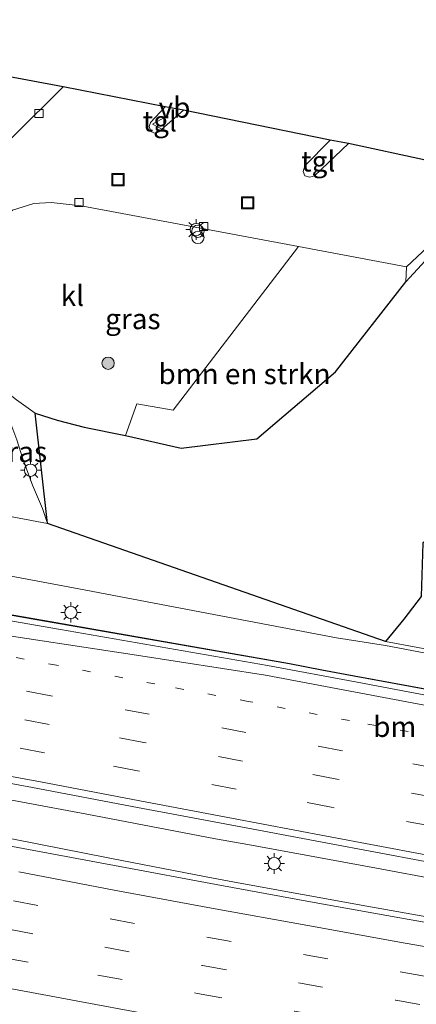
# Model space of a CAD drawing. Units: metres. Extents: x 139990 to 150009, y 452071 to 456253.
# Drawn here: x 142527 to 142576, y 452450 to 452570 of the extents above; entities that cross this region are included whole.
import ezdxf
from ezdxf.enums import TextEntityAlignment as Align

# ---------------------------------------------------------------- set-up
doc = ezdxf.new("R2010")
doc.units = ezdxf.units.M
doc.linetypes.add('VW-1-3_STREEP', pattern=[4, 1, -3])
doc.linetypes.add('VW-3-9_STREEP', pattern=[12, 3, -9])
doc.layers.get('0').update_dxf_attribs({"lineweight": 25})
for name, color, linetype, lineweight in [('B-ME-BV-GELEIDECONSTRUCTIE-ANTIVERBLINDINGSSCHERM-L-B1', 213, 'BV-ANTIVERBLINDINGSSCHERM', 18), ('B-ME-BV-GELEIDECONSTRUCTIE-GELEIDERAIL-L-B1', 213, 'BV-GELEIDERAIL', 18), ('B-ME-GR-BOMENSTRUIKEN-GV-B6', 93, 'Continuous', 18), ('B-ME-GR-BOOM-S-B1', 93, 'Continuous', 18), ('B-ME-IE-GRASLAND-GV-B6', 93, 'Continuous', 18), ('B-ME-IE-GRONDWERKLIJN-GROND_NIETINGERICHT-GV-B6', 253, 'Continuous', 18), ('B-ME-IE-INRICHTINGSELEMENT-S-B1', 253, 'Continuous', 18), ('B-ME-IE-MEUBILAIR_WEGMEUBILAIR-LICHTMAST-S-B1', 8, 'Continuous', 18), ('B-ME-VH-VERH_SOORT-BITUMEN-GV-B6', 8, 'IE-TERREINAFSCHEIDING-NATUURLIJK-HOUTWAL', 18), ('B-ME-VH-VERH_SOORT-KLINKERS-GV-B6', 8, 'IE-TERREINAFSCHEIDING-NATUURLIJK-HOUTWAL', 18), ('B-ME-VH-VERH_SOORT-TEGELS-GV-B6', 8, 'Continuous', 18), ('B-ME-VV-KOLK-S-B1', 8, 'Continuous', 18), ('B-ME-VW-MARKERING-13STREEP-045-L-B1', 255, 'VW-1-3_STREEP', 18), ('B-ME-VW-MARKERING-39STREEP-015-L-B1', 255, 'VW-3-9_STREEP', 18), ('B-ME-VW-MARKERING-STREEP-015-L-B1', 7, 'Continuous', 18), ('B-ME-VW-MEUBILAIR_WEGMEUBILAIR-VERKEERSBORD-S-B1', 8, 'Continuous', 18)]:
    doc.layers.add(name, color=color, linetype=linetype, lineweight=lineweight)
doc.layers.add('B-ME-KG-KADASTRAAL-OPNAMEDTMGRENS-L-B1', color=10, linetype='Continuous')
doc.styles.add('NLCS-ISO', font='NLCS-ISO.TTF')
doc.linetypes.add('BV-ANTIVERBLINDINGSSCHERM', pattern='A,2,-1,[22,NLCS.SHX,S=1,R=0,X=0,Y=0],-1', length=4)
doc.linetypes.add('BV-GELEIDERAIL', pattern='A,10,-3,[108,NLCS.SHX,S=1,R=0,X=0,Y=0],-3', length=16)
doc.linetypes.add('IE-TERREINAFSCHEIDING-NATUURLIJK-HOUTWAL', pattern='A,7,-1.5,[67,NLCS.SHX,S=0.75,R=45,X=0,Y=0],-1.5,7,-1.5,[70,NLCS.SHX,S=0.75,R=0,X=0,Y=0],-1.5', length=20)

# ---------------------------------------------------------------- blocks, each defined once
blk = doc.blocks.new('boom')
h = blk.add_hatch(color=256)
edge = h.paths.add_edge_path()
edge.add_arc((0, 0), 0.75, 0, 360)
blk.add_circle((0, 0), 0.75)
blk = doc.blocks.new('prullenbak')
for centre in [(-0.375, 0), (0.375, 0)]:
    blk.add_circle(centre, 0.75)
blk = doc.blocks.new('lantaarnpaal')
for p, q in [((0, 0.75), (0, 1.25)), ((-0.75, 0), (-1.25, 0)), ((-0.88, 0.88), (-0.53, 0.53)), ((0.53, 0.53), (0.88, 0.88)), ((0.75, 0), (1.25, 0)), ((-0.53, -0.53), (-0.88, -0.88)), ((0, -0.75), (0, -1.25)), ((0.53, -0.53), (0.88, -0.88))]:
    blk.add_line(p, q)
blk.add_circle((0, 0), 0.75)
blk = doc.blocks.new('kolk')
blk.add_lwpolyline([(-0.5, -0.5), (0.5, -0.5), (0.5, 0.5), (-0.5, 0.5)], close=True)
blk = doc.blocks.new('put')
for p, q in [((0.75, 0.75), (-0.75, 0.75)), ((-0.75, 0.75), (-0.75, -0.75)), ((0.75, -0.75), (0.75, 0.75)), ((-0.75, -0.75), (0.75, -0.75))]:
    blk.add_line(p, q)
blk.add_lwpolyline([(-0.625, 0.625), (0.625, 0.625), (0.625, -0.625), (-0.625, -0.625)], close=True)
blk = doc.blocks.new('verkeersbord')
for p, q in [((0, 0.75), (-0.75, -0.625)), ((0.75, -0.625), (0, 0.75)), ((-0.75, -0.625), (0.75, -0.625))]:
    blk.add_line(p, q)

msp = doc.modelspace()

# ---------------------------------------------------------------- linework, layer by layer
at = {"layer": 'B-ME-BV-GELEIDECONSTRUCTIE-ANTIVERBLINDINGSSCHERM-L-B1'}
msp.add_polyline3d([(142806.417, 452453.9978, 0.02), (142805.0444, 452454.1109, 4.276), (142789.0939, 452455.3699, 4.274), (142777.1613, 452456.4438, 4.291), (142765.2593, 452457.8995, 4.29), (142749.4021, 452460.1765, 4.283), (142733.5893, 452462.4675, 4.242), (142717.7906, 452464.8544, 4.277), (142701.9738, 452467.3084, 4.294), (142686.1909, 452469.8134, 4.318), (142670.38, 452472.3484, 4.27), (142654.6142, 452474.9463, 4.267), (142650.6484, 452475.5983, 4.26), (142638.8411, 452477.5694, 4.26), (142630.9704, 452478.9503, 4.277), (142615.1797, 452481.6772, 4.223), (142599.454, 452484.5232, 4.235), (142583.7391, 452487.4622, 4.238), (142568.0218, 452490.3652, 4.236), (142564.0753, 452491.1051, 4.25), (142560.1135, 452491.8577, 4.241), (142528.5776, 452497.3722, 4.225), (142512.8235, 452500.1183, 4.237)], dxfattribs=at)
at = {"layer": 'B-ME-BV-GELEIDECONSTRUCTIE-GELEIDERAIL-L-B1'}
for p, q in [((142564.066, 452491.056, 4.25), (142560.107, 452491.808, 4.241)), ((142555.012, 452469.768, 4.59), (142551.081, 452470.482, 4.591)), ((142549.943, 452465.843, 4.755), (142553.862, 452465.112, 4.738))]:
    msp.add_line(p, q, dxfattribs=at)
for points in [[(142560.107, 452491.808, 4.241), (142528.569, 452497.323, 4.225), (142512.815, 452500.069, 4.237), (142497.162, 452502.709, 4.222), (142494.539, 452503.178, 4.2125), (142481.461, 452505.515, 4.165), (142466.7644, 452508.2495, 4.1818)], [(142551.081, 452470.482, 4.591), (142535.361, 452473.466, 4.616), (142519.639, 452476.422, 4.614), (142503.93, 452479.4, 4.637), (142488.194, 452482.357, 4.606), (142472.488, 452485.295, 4.602), (142456.726, 452488.288, 4.642), (142446.084, 452490.2841, 4.6162)], [(142630.962, 452478.901, 4.277), (142615.171, 452481.628, 4.223), (142599.445, 452484.474, 4.235), (142583.73, 452487.413, 4.238), (142568.013, 452490.316, 4.236), (142564.066, 452491.056, 4.25)], [(142445.3424, 452485.86, 4.618), (142460.007, 452483.088, 4.609), (142475.706, 452480.152, 4.589), (142491.409, 452477.201, 4.644), (142507.177, 452474.305, 4.66), (142514.656, 452472.847, 4.671), (142526.41, 452470.42, 4.701), (142538.176, 452468.086, 4.724), (142549.943, 452465.843, 4.755)], [(142775.855, 452434.79, 4.778), (142760.016, 452436.861, 4.784), (142744.194, 452438.954, 4.804), (142728.358, 452441.114, 4.798), (142712.528, 452443.33, 4.714), (142696.73, 452445.633, 4.693), (142680.938, 452447.983, 4.704), (142665.124, 452450.397, 4.69), (142649.394, 452452.875, 4.663), (142633.624, 452455.457, 4.625), (142617.872, 452458.205, 4.637), (142602.176, 452461.056, 4.609), (142586.435, 452463.958, 4.589), (142570.73, 452466.874, 4.616), (142555.012, 452469.768, 4.59)], [(142553.862, 452465.112, 4.738), (142569.567, 452462.239, 4.762), (142585.321, 452459.455, 4.753), (142601.076, 452456.74, 4.755), (142616.842, 452454.039, 4.775), (142632.633, 452451.426, 4.753), (142640.473, 452450.163, 4.781)]]:
    msp.add_polyline3d(points, dxfattribs=at)
at = {"layer": 'B-ME-GR-BOMENSTRUIKEN-GV-B6'}
msp.add_polyline3d([(142540.099, 452519.685, 2.47), (142541.485, 452523.532, 2.47), (142545.909, 452522.77, 2.47), (142561.208, 452542.728, 2.47), (142574.407, 452540.25, 2.52), (142574.306, 452538.443, 2.47), (142565.732, 452527.444, 2.47), (142556.111, 452519.263, 2.47), (142546.87, 452518.126, 2.47), (142540.099, 452519.685, 2.47)], dxfattribs=at)
at = {"layer": 'B-ME-IE-GRASLAND-GV-B6'}
for points in [[(142488.64, 452570.413, 2.612), (142532.478, 452562.227, 2.62), (142520.339, 452550.211, 2.683)], [(142574.306, 452538.443, 2.47), (142574.407, 452540.25, 2.52), (142586.104, 452551.244, 2.58), (142574.306, 452538.443, 2.47)], [(142523.696, 452526.424, 2.52), (142522.485, 452528.185, 2.537), (142521.67, 452529.973, 2.567), (142521.035, 452532.485, 2.61), (142520.777, 452535.798, 2.61), (142520.986, 452538.504, 2.61), (142521.464, 452540.401, 2.61), (142522.441, 452542.483, 2.61), (142524.301, 452545.224, 2.59), (142526.298, 452547.165, 2.59), (142528.915, 452547.977, 2.59), (142531.018, 452548.121, 2.59), (142534.683, 452547.708, 2.533), (142561.208, 452542.728, 2.47), (142545.909, 452522.77, 2.47), (142541.485, 452523.532, 2.47), (142540.099, 452519.685, 2.47), (142535.04, 452520.694, 2.504), (142531.736, 452521.537, 2.641), (142529.059, 452522.392, 2.645), (142526.769, 452524.028, 2.639), (142523.696, 452526.424, 2.52)], [(142529.059, 452522.392, 2.645), (142530.588, 452508.958, 3.138), (142529.977, 452510.765, 3.061), (142528.754, 452513.632, 2.987), (142527.554, 452516.84, 2.832), (142526.832, 452519.156, 2.788), (142525.964, 452521.419, 2.761), (142525.046, 452523.403, 2.747), (142523.696, 452526.424, 2.52), (142526.769, 452524.028, 2.639), (142529.059, 452522.392, 2.645)], [(142493.476, 452508.617, 3.289), (142534.397, 452500.988, 3.205), (142565.853, 452494.979, 3.253), (142571.841, 452494.057, 3.313), (142576.754, 452493.131, 3.324), (142581.669, 452492.208, 3.352), (142586.587, 452491.309, 3.37), (142591.504, 452490.4, 3.363), (142596.423, 452489.506, 3.374), (142606.268, 452487.753, 3.405), (142611.19, 452486.87, 3.412), (142616.118, 452486.019, 3.414), (142625.958, 452484.24, 3.395), (142635.816, 452482.564, 3.399), (142640.743, 452481.707, 3.403), (142650.601, 452480.03, 3.397), (142655.533, 452479.208, 3.396), (142663.698, 452477.841, 3.405), (142668.634, 452477.043, 3.395), (142673.564, 452476.205, 3.394)], [(142673.746, 452471.05, 3.492), (142662.725, 452472.826, 3.416), (142650.523, 452474.853, 3.457), (142639.106, 452476.745, 3.44), (142626.784, 452478.92, 3.451), (142615.483, 452480.876, 3.44), (142602.867, 452483.114, 3.445), (142591.286, 452485.307, 3.431), (142579.316, 452487.487, 3.44), (142568.366, 452489.579, 3.435), (142557.439, 452491.608, 3.451), (142544.33, 452493.891, 3.427), (142532.151, 452496.009, 3.443), (142520.625, 452498.006, 3.397)], [(142517.162, 452478.887, 3.918), (142529.405, 452476.587, 3.917), (142540.906, 452474.409, 3.935), (142552.878, 452472.181, 3.918), (142564.551, 452469.967, 3.915), (142576.68, 452467.713, 3.919), (142588.307, 452465.534, 3.875), (142600.219, 452463.387, 3.841), (142612.009, 452461.266, 3.833), (142624.051, 452459.175, 3.87), (142636.076, 452457.076, 3.845), (142647.599, 452455.159, 3.832), (142659.755, 452453.119, 3.814), (142671.603, 452451.121, 3.871), (142682.473, 452449.337, 3.92)], [(142681.2, 452443.181, 3.978), (142669.36, 452444.974, 3.97), (142657.257, 452446.875, 4.001), (142645.632, 452448.708, 4.001), (142633.764, 452450.606, 3.967), (142622.031, 452452.494, 3.996), (142610.258, 452454.478, 4.006), (142598.162, 452456.527, 4.006), (142586.68, 452458.528, 3.994), (142574.716, 452460.634, 4.01), (142563.133, 452462.704, 4.001), (142551.175, 452464.905, 3.953), (142539.417, 452467.075, 3.971), (142527.584, 452469.283, 3.955), (142516.227, 452471.419, 3.956)]]:
    msp.add_polyline3d(points, dxfattribs=at)
at = {"layer": 'B-ME-IE-GRONDWERKLIJN-GROND_NIETINGERICHT-GV-B6'}
msp.add_polyline3d([(142576.18, 452500.024, 3.245), (142574.065, 452497.259, 3.272), (142571.848, 452494.524, 3.31), (142530.588, 452508.958, 3.138), (142529.059, 452522.392, 2.645), (142531.736, 452521.537, 2.641), (142535.04, 452520.694, 2.504), (142540.099, 452519.685, 2.47), (142546.87, 452518.126, 2.47), (142556.111, 452519.263, 2.47), (142565.732, 452527.444, 2.47), (142574.306, 452538.443, 2.47), (142586.104, 452551.244, 2.58)], dxfattribs=at)
at = {"layer": 'B-ME-KG-KADASTRAAL-OPNAMEDTMGRENS-L-B1'}
for points in [[(142703.329, 452527.809, 3.068), (142667.667, 452534.294, 3.124), (142612.635, 452546.025, 2.889), (142608.642, 452546.827, 3.029), (142605.23, 452547.512, 3.29), (142586.104, 452551.244, 2.58), (142567.3, 452555.304, 2.633), (142565.074, 452555.712, 2.633), (142547.178, 452559.386, 2.61), (142544.915, 452559.774, 2.61), (142532.478, 452562.227, 2.62), (142488.64, 452570.413, 2.612)], [(142540.099, 452519.685, 2.47), (142546.87, 452518.126, 2.47), (142556.111, 452519.263, 2.47), (142565.732, 452527.444, 2.47), (142574.306, 452538.443, 2.47), (142586.104, 452551.244, 2.58)], [(142601.458, 452522.646, 3.147), (142597.402, 452523.477, 3.015), (142589.015, 452510.609, 3.211), (142579.566, 452509.183, 3.156), (142576.373, 452506.547, 3.142), (142576.18, 452500.024, 3.245), (142574.065, 452497.259, 3.272), (142571.848, 452494.524, 3.31), (142530.588, 452508.958, 3.138), (142529.059, 452522.392, 2.645)], [(142529.059, 452522.392, 2.645), (142531.736, 452521.537, 2.641), (142535.04, 452520.694, 2.504), (142540.099, 452519.685, 2.47)]]:
    msp.add_polyline3d(points, dxfattribs=at)
at = {"layer": 'B-ME-VH-VERH_SOORT-BITUMEN-GV-B6'}
for points in [[(142522.963, 452510.378, 3.097), (142530.588, 452508.958, 3.138), (142571.848, 452494.524, 3.31), (142574.065, 452497.259, 3.272), (142576.18, 452500.024, 3.245), (142576.373, 452506.547, 3.142), (142579.566, 452509.183, 3.156), (142589.015, 452510.609, 3.211), (142597.402, 452523.477, 3.015), (142601.458, 452522.646, 3.147), (142602.862, 452515.67, 2.98), (142607.383, 452512.087, 2.904), (142609.601, 452510.974, 2.9), (142612.026, 452510.366, 2.894), (142616.912, 452509.321, 2.907), (142626.722, 452507.384, 2.902), (142636.529, 452505.43, 2.903), (142641.43, 452504.44, 2.907), (142646.333, 452503.461, 2.917), (142651.24, 452502.5, 2.94), (142656.148, 452501.545, 2.96), (142661.066, 452500.637, 2.967), (142668.415, 452499.145, 2.967), (142673.319, 452498.171, 2.963)], [(142673.564, 452476.205, 3.394), (142668.634, 452477.043, 3.395), (142663.698, 452477.841, 3.405), (142655.533, 452479.208, 3.396), (142650.601, 452480.03, 3.397), (142640.743, 452481.707, 3.403), (142635.816, 452482.564, 3.399), (142625.958, 452484.24, 3.395), (142616.118, 452486.019, 3.414), (142611.19, 452486.87, 3.412), (142606.268, 452487.753, 3.405), (142596.423, 452489.506, 3.374), (142591.504, 452490.4, 3.363), (142586.587, 452491.309, 3.37), (142581.669, 452492.208, 3.352), (142576.754, 452493.131, 3.324), (142571.841, 452494.057, 3.313), (142565.853, 452494.979, 3.253), (142534.397, 452500.988, 3.205), (142493.476, 452508.617, 3.289)], [(142520.625, 452498.006, 3.397), (142532.151, 452496.009, 3.443), (142544.33, 452493.891, 3.427), (142557.439, 452491.608, 3.451), (142568.366, 452489.579, 3.435), (142579.316, 452487.487, 3.44), (142591.286, 452485.307, 3.431), (142602.867, 452483.114, 3.445), (142615.483, 452480.876, 3.44), (142626.784, 452478.92, 3.451), (142639.106, 452476.745, 3.44), (142650.523, 452474.853, 3.457), (142662.725, 452472.826, 3.416), (142673.746, 452471.05, 3.492)], [(142682.473, 452449.337, 3.92), (142671.603, 452451.121, 3.871), (142659.755, 452453.119, 3.814), (142647.599, 452455.159, 3.832), (142636.076, 452457.076, 3.845), (142624.051, 452459.175, 3.87), (142612.009, 452461.266, 3.833), (142600.219, 452463.387, 3.841), (142588.307, 452465.534, 3.875), (142576.68, 452467.713, 3.919), (142564.551, 452469.967, 3.915), (142552.878, 452472.181, 3.918), (142540.906, 452474.409, 3.935), (142529.405, 452476.587, 3.917), (142517.162, 452478.887, 3.918)], [(142516.227, 452471.419, 3.956), (142527.584, 452469.283, 3.955), (142539.417, 452467.075, 3.971), (142551.175, 452464.905, 3.953), (142563.133, 452462.704, 4.001), (142574.716, 452460.634, 4.01), (142586.68, 452458.528, 3.994)]]:
    msp.add_polyline3d(points, dxfattribs=at)
at = {"layer": 'B-ME-VH-VERH_SOORT-KLINKERS-GV-B6'}
for points in [[(142520.339, 452550.211, 2.683), (142532.478, 452562.227, 2.62), (142544.915, 452559.774, 2.61), (142543.125, 452557.883, 2.63), (142542.963, 452557.383, 2.63), (142543.175, 452556.778, 2.63), (142543.76, 452556.524, 2.63), (142544.176, 452556.711, 2.63), (142547.178, 452559.386, 2.61), (142565.074, 452555.712, 2.633), (142561.997, 452552.587, 2.657), (142561.769, 452551.897, 2.657), (142561.966, 452551.363, 2.657), (142562.602, 452551.179, 2.657), (142563.149, 452551.375, 2.657), (142567.3, 452555.304, 2.633), (142586.104, 452551.244, 2.58), (142574.407, 452540.25, 2.52), (142561.208, 452542.728, 2.47), (142534.683, 452547.708, 2.533), (142531.018, 452548.121, 2.59), (142528.915, 452547.977, 2.59), (142526.298, 452547.165, 2.59)], [(142526.832, 452519.156, 2.788), (142527.554, 452516.84, 2.832), (142528.754, 452513.632, 2.987), (142529.977, 452510.765, 3.061), (142530.588, 452508.958, 3.138)], [(142530.588, 452508.958, 3.138), (142522.963, 452510.378, 3.097)]]:
    msp.add_polyline3d(points, dxfattribs=at)
at = {"layer": 'B-ME-VH-VERH_SOORT-TEGELS-GV-B6'}
for points in [[(142544.915, 452559.774, 2.61), (142547.178, 452559.386, 2.61), (142544.176, 452556.711, 2.63), (142543.76, 452556.524, 2.63), (142543.175, 452556.778, 2.63), (142542.963, 452557.383, 2.63), (142543.125, 452557.883, 2.63), (142544.915, 452559.774, 2.61)], [(142565.074, 452555.712, 2.633), (142567.3, 452555.304, 2.633), (142563.149, 452551.375, 2.657), (142562.602, 452551.179, 2.657), (142561.966, 452551.363, 2.657), (142561.769, 452551.897, 2.657), (142561.997, 452552.587, 2.657), (142565.074, 452555.712, 2.633)]]:
    msp.add_polyline3d(points, dxfattribs=at)
at = {"layer": 'B-ME-VW-MARKERING-13STREEP-045-L-B1'}
msp.add_polyline3d([(142680.396, 452465.119, 3.696), (142673.094, 452466.306, 3.677), (142661.924, 452468.141, 3.643), (142649.84, 452470.147, 3.598), (142638.351, 452472.098, 3.607), (142626.047, 452474.254, 3.567), (142614.684, 452476.189, 3.58), (142602.073, 452478.482, 3.618), (142590.741, 452480.527, 3.638), (142578.518, 452482.82, 3.635), (142567.434, 452484.888, 3.636), (142555.058, 452487.241, 3.645), (142543.682, 452489.357, 3.619), (142531.658, 452491.651, 3.624), (142519.934, 452493.848, 3.62), (142507.872, 452496.076, 3.617), (142496.508, 452498.247, 3.647), (142484.738, 452500.425, 3.611), (142472.847, 452502.728, 3.624), (142463.939, 452504.341, 3.581)], dxfattribs=at)
at = {"layer": 'B-ME-VW-MARKERING-39STREEP-015-L-B1'}
for points in [[(142730.479, 452471.415, 3.342), (142722.562, 452472.566, 3.325), (142712.8, 452474.012, 3.31), (142704.781, 452475.243, 3.328), (142695.302, 452476.712, 3.327), (142687.394, 452477.95, 3.327), (142677.568, 452479.506, 3.32), (142667.925, 452481.047, 3.332), (142659.209, 452482.459, 3.325), (142649.778, 452483.989, 3.333), (142639.993, 452485.576, 3.34), (142630.222, 452487.18, 3.336), (142620.639, 452488.765, 3.344), (142610.846, 452490.424, 3.348), (142601.136, 452492.149, 3.337), (142593.26, 452493.605, 3.325), (142583.51, 452495.45, 3.325), (142574.065, 452497.259, 3.272)], [(142672.528, 452462.611, 3.765), (142661.165, 452464.434, 3.728), (142649.289, 452466.404, 3.714), (142637.731, 452468.401, 3.696), (142625.515, 452470.501, 3.67), (142613.83, 452472.577, 3.667), (142601.944, 452474.684, 3.713), (142590.192, 452476.832, 3.721), (142578.125, 452479.06, 3.716), (142566.569, 452481.221, 3.728), (142554.787, 452483.44, 3.741), (142542.994, 452485.67, 3.702), (142530.971, 452487.903, 3.708), (142519.285, 452490.123, 3.71)], [(142672.681, 452459.01, 3.852), (142660.859, 452460.921, 3.779), (142648.981, 452462.888, 3.746), (142637.315, 452464.904, 3.736), (142625.212, 452467.045, 3.739), (142613.186, 452469.126, 3.766), (142601.405, 452471.234, 3.773), (142589.671, 452473.32, 3.805), (142577.952, 452475.488, 3.814), (142565.907, 452477.738, 3.806), (142554.39, 452479.947, 3.798), (142542.311, 452482.233, 3.814), (142530.762, 452484.417, 3.795), (142518.6, 452486.683, 3.798)], [(142683.614, 452453.702, 3.93), (142671.989, 452455.557, 3.913), (142660.431, 452457.464, 3.851), (142648.207, 452459.457, 3.822), (142636.748, 452461.476, 3.803), (142624.623, 452463.569, 3.825), (142612.612, 452465.637, 3.835), (142600.833, 452467.753, 3.845), (142588.918, 452469.874, 3.872), (142577.354, 452472.033, 3.88), (142565.218, 452474.316, 3.902), (142553.6, 452476.544, 3.9), (142541.571, 452478.753, 3.896), (142530.2, 452480.96, 3.897), (142517.883, 452483.247, 3.895)], [(142526.44, 452462.88, 3.91), (142538.225, 452460.696, 3.918), (142550.036, 452458.483, 3.923), (142561.824, 452456.342, 3.945), (142573.639, 452454.218, 3.935), (142585.462, 452452.147, 3.961), (142597.294, 452450.098, 3.971), (142609.125, 452448.076, 3.945), (142620.981, 452446.073, 3.925), (142632.816, 452444.139, 3.917), (142644.647, 452442.21, 3.921), (142656.449, 452440.375, 3.901), (142668.295, 452438.51, 3.884), (142680.115, 452436.719, 3.906)], [(142525.845, 452459.428, 3.828), (142537.573, 452457.242, 3.851), (142549.482, 452455, 3.841), (142561.207, 452452.904, 3.835), (142573.078, 452450.778, 3.812), (142584.941, 452448.675, 3.814), (142596.73, 452446.622, 3.839), (142608.66, 452444.596, 3.831), (142620.481, 452442.63, 3.816), (142632.307, 452440.68, 3.829), (142644.294, 452438.852, 3.797), (142655.9, 452436.937, 3.796), (142667.797, 452435.061, 3.784), (142679.616, 452433.271, 3.789)], [(142525.25, 452455.959, 3.767), (142536.726, 452453.82, 3.75), (142548.886, 452451.603, 3.748), (142560.715, 452449.418, 3.745), (142572.64, 452447.29, 3.724), (142584.55, 452445.197, 3.727), (142596.356, 452443.148, 3.723), (142608.11, 452441.137, 3.733), (142620.087, 452439.162, 3.725), (142631.811, 452437.208, 3.735), (142643.619, 452435.306, 3.707), (142655.281, 452433.447, 3.711), (142667.15, 452431.623, 3.714), (142678.989, 452429.843, 3.705)]]:
    msp.add_polyline3d(points, dxfattribs=at)
at = {"layer": 'B-ME-VW-MARKERING-STREEP-015-L-B1'}
for points in [[(142673.594, 452469.83, 3.596), (142662.634, 452471.67, 3.534), (142650.503, 452473.638, 3.519), (142638.9, 452475.637, 3.534), (142626.747, 452477.708, 3.518), (142615.296, 452479.761, 3.525), (142602.802, 452481.985, 3.537), (142591.231, 452484.098, 3.535), (142579.204, 452486.272, 3.544), (142568.172, 452488.373, 3.589), (142557.166, 452490.446, 3.55), (142541.437, 452492.866, 3.563), (142521.5854, 452495.8824, 3.5789)], [(142571.848, 452494.524, 3.31), (142579.721, 452493.064, 3.343), (142588.943, 452491.304, 3.367), (142598.677, 452489.454, 3.38), (142607.539, 452487.815, 3.408), (142615.446, 452486.407, 3.412), (142623.358, 452485.032, 3.399), (142632.274, 452483.51, 3.39), (142640.206, 452482.161, 3.4), (142648.122, 452480.826, 3.397), (142657.005, 452479.331, 3.402), (142665.791, 452477.87, 3.402), (142674.774, 452476.387, 3.392)], [(142682.295, 452450.314, 3.999), (142671.606, 452452.011, 3.966), (142659.929, 452453.949, 3.886), (142647.691, 452455.914, 3.907), (142636.195, 452457.897, 3.918), (142624.138, 452460.032, 3.948), (142612.033, 452462.091, 3.916), (142600.28, 452464.239, 3.925), (142588.366, 452466.34, 3.958), (142576.741, 452468.515, 3.958), (142564.629, 452470.783, 3.991), (142553.032, 452473.004, 3.984), (142540.97, 452475.246, 3.987), (142529.722, 452477.417, 3.987), (142517.254, 452479.7, 3.97)], [(142445.7855, 452467.2977, 3.6144), (142453.937, 452465.741, 3.613), (142465.65, 452463.535, 3.594), (142477.688, 452461.249, 3.593), (142489.305, 452459.085, 3.609), (142501.41, 452456.81, 3.605), (142512.771, 452454.649, 3.608), (142524.413, 452452.48, 3.63), (142536.475, 452450.236, 3.624), (142548.322, 452448.035, 3.627), (142559.969, 452445.913, 3.622), (142571.879, 452443.816, 3.618), (142583.561, 452441.749, 3.616), (142595.404, 452439.685, 3.625), (142607.609, 452437.586, 3.636), (142619.538, 452435.609, 3.613), (142631.099, 452433.7, 3.625), (142643.028, 452431.754, 3.6), (142654.842, 452429.9, 3.569), (142665.626, 452428.221, 3.603)], [(142680.598, 452440.244, 3.974), (142668.594, 452442.077, 3.965), (142654.864, 452444.207, 3.951), (142645.12, 452445.773, 3.983), (142633.268, 452447.672, 3.974), (142621.642, 452449.581, 4.012), (142609.704, 452451.581, 4.021), (142597.655, 452453.631, 4.027), (142585.938, 452455.686, 4.04), (142574.242, 452457.722, 4.036), (142562.335, 452459.874, 4.008), (142550.596, 452461.994, 4.008), (142538.716, 452464.213, 3.991), (142527.061, 452466.42, 3.971)]]:
    msp.add_polyline3d(points, dxfattribs=at)

# ---------------------------------------------------------------- block references
at = {"layer": 'B-ME-GR-BOOM-S-B1', "rotation": 90}
msp.add_blockref('boom', (142537.971, 452528.489, 2.227), dxfattribs=at)
at = {"layer": 'B-ME-IE-INRICHTINGSELEMENT-S-B1', "rotation": 90}
for name, p in [('put', (142539.189, 452550.883, 2.56)), ('put', (142555.016, 452548.065, 2.537)), ('prullenbak', (142548.938, 452544.221, 2.492))]:
    msp.add_blockref(name, p, dxfattribs=at)
at = {"layer": 'B-ME-IE-MEUBILAIR_WEGMEUBILAIR-LICHTMAST-S-B1', "rotation": 90}
for p in [(142548.721, 452544.804, 2.43), (142528.506, 452515.432, 2.823), (142533.4291, 452498.0921, 3.329), (142558.2531, 452467.4591, 3.898)]:
    msp.add_blockref('lantaarnpaal', p, dxfattribs=at)
at = {"layer": 'B-ME-VV-KOLK-S-B1', "rotation": 90}
for p in [(142529.539, 452558.961, 2.583), (142534.415, 452548.11, 2.447), (142549.63, 452545.187, 2.407)]:
    msp.add_blockref('kolk', p, dxfattribs=at)
at = {"layer": 'B-ME-VW-MEUBILAIR_WEGMEUBILAIR-VERKEERSBORD-S-B1', "rotation": 90}
msp.add_blockref('verkeersbord', (142544.134, 452557.67, 2.591), dxfattribs=at)

# ---------------------------------------------------------------- texts
at = {"layer": 'B-ME-GR-BOMENSTRUIKEN-GV-B6', "ltscale": 0.2, "style": 'NLCS-ISO'}
msp.add_text('bmn en strkn', height=2.5, dxfattribs=at).set_placement((142554.6226, 452527.1926), align=Align.MIDDLE_CENTER)
at = {"layer": 'B-ME-IE-GRASLAND-GV-B6', "ltscale": 0.2, "style": 'NLCS-ISO'}
for p in [(142540.9925, 452533.903), (142527.142, 452517.691)]:
    msp.add_text('gras', height=2.5, dxfattribs=at).set_placement(p, align=Align.MIDDLE_CENTER)
at = {"layer": 'B-ME-VH-VERH_SOORT-KLINKERS-GV-B6', "ltscale": 0.2, "style": 'NLCS-ISO'}
msp.add_text('kl', height=2.5, dxfattribs=at).set_placement((142533.6052, 452536.741), align=Align.MIDDLE_CENTER)
at = {"layer": 'B-ME-VH-VERH_SOORT-TEGELS-GV-B6', "ltscale": 0.2, "style": 'NLCS-ISO'}
for p in [(142544.2759, 452558.0266), (142563.6164, 452553.1411)]:
    msp.add_text('tgl', height=2.5, dxfattribs=at).set_placement(p, align=Align.MIDDLE_CENTER)
at = {"layer": 'B-ME-VW-MARKERING-13STREEP-045-L-B1', "ltscale": 0.2, "style": 'NLCS-ISO'}
msp.add_text('bm', height=2.5, dxfattribs=at).set_placement((142572.9669, 452484.1443), align=Align.MIDDLE_CENTER)
at = {"layer": 'B-ME-VW-MEUBILAIR_WEGMEUBILAIR-VERKEERSBORD-S-B1', "ltscale": 0.2, "style": 'NLCS-ISO'}
msp.add_text('vb', height=2.5, dxfattribs=at).set_placement((142544.134, 452557.67, 2.591), align=Align.BOTTOM_LEFT)

doc.saveas('drawing.dxf')
